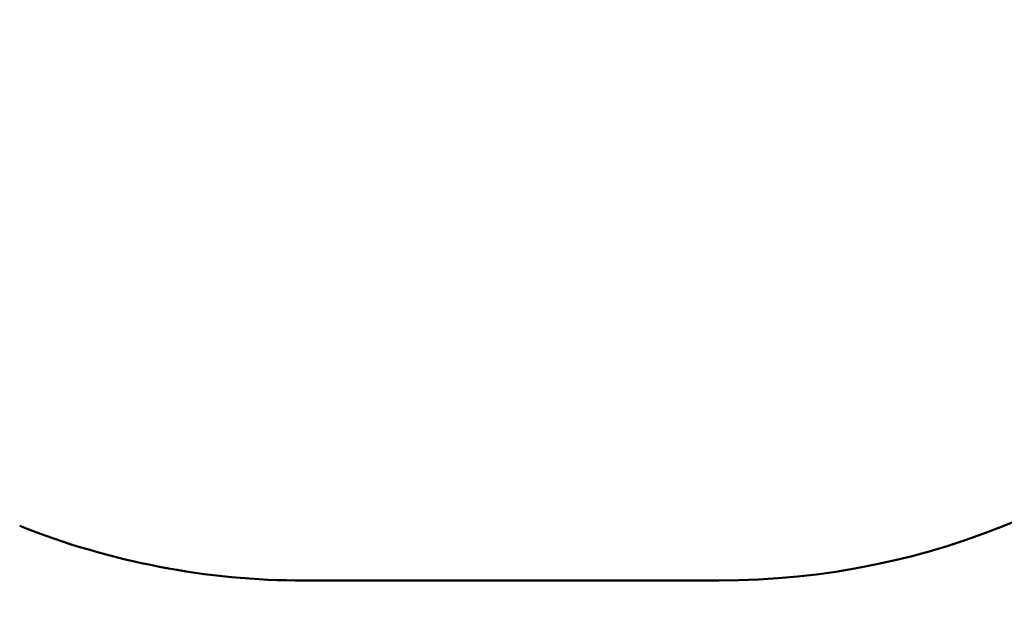
# Model space of a CAD drawing. Units: millimetres. Extents: x 15 to 205, y 5 to 292.
# Drawn here: x 117 to 136, y 127 to 139 of the extents above; entities that cross this region are included whole.
import ezdxf

# ---------------------------------------------------------------- set-up
doc = ezdxf.new("R2010")
doc.units = ezdxf.units.MM
doc.layers.add('TABELKA', color=7, linetype='Continuous', lineweight=50)
doc.styles.add('SLDTEXTSTYLE0', font='TXT', dxfattribs={"width": 0.75})
doc.dimstyles.new('SLDDIMSTYLE0', dxfattribs={"dimtxt": 3.5, "dimasz": 3.302, "dimexe": 0, "dimexo": 0.0625, "dimgap": 0.875, "dimtad": 1, "dimdec": 0, "dimlfac": 100, "dimrnd": 1e-09, "dimzin": 12, "dimdsep": 46, "dimtxsty": 'SLDTEXTSTYLE0', "dimsah": 1, "dimcen": 0.09, "dimadec": 0, "dimazin": 3, "dimtfac": 1, "dimtofl": 0, "dimtmove": 0, "dimatfit": 3, "dimfxl": 0, "dimfrac": 2, "dimtolj": 1, "dimtzin": 12, "dimarcsym": 0})

# ---------------------------------------------------------------- blocks, each defined once
blk = doc.blocks.new('_D')
at = {"layer": 'TABELKA'}
for p, q in [((127.849, 223.908), (172.59, 223.908)), ((171.59, 110.265), (171.59, 223.908)), ((101.501, 110.265), (172.59, 110.265))]:
    blk.add_line(p, q, dxfattribs=at)
for points in [[(171.59, 223.908), (171.082, 220.606), (172.098, 220.606)], [(171.59, 110.265), (172.098, 113.567), (171.082, 113.567)]]:
    blk.add_solid(points, dxfattribs=at)
at = {"layer": 'TABELKA', "insert": (167.079, 167.72), "char_height": 3.5, "attachment_point": 1, "rotation": 90, "style": 'SLDTEXTSTYLE0'}
blk.add_mtext('1136', dxfattribs=at)
blk = doc.blocks.new('_D_1')
at = {"layer": 'TABELKA'}
for p, q in [((154.415, 179.368), (154.415, 97.065)), ((65.371, 178.713), (65.371, 97.065)), ((65.371, 98.065), (154.415, 98.065))]:
    blk.add_line(p, q, dxfattribs=at)
for points in [[(65.371, 98.065), (68.673, 97.557), (68.673, 98.573)], [(154.415, 98.065), (151.113, 98.573), (151.113, 97.557)]]:
    blk.add_solid(points, dxfattribs=at)
at = {"layer": 'TABELKA', "insert": (108.539, 102.577), "char_height": 3.5, "attachment_point": 1, "style": 'SLDTEXTSTYLE0'}
blk.add_mtext('890', dxfattribs=at)

msp = doc.modelspace()

# ---------------------------------------------------------------- linework, layer by layer
at = {"layer": 'TABELKA'}
msp.add_line((122.797, 127.577), (130.886, 127.577), dxfattribs=at)
for centre, start, end in [((130.886, 142.577), 270, 359.9481), ((122.797, 142.577), 248.265, 270)]:
    msp.add_arc(centre, 15, start, end, dxfattribs=at)

# ---------------------------------------------------------------- dimensions: what is measured, and where the dimension line sits
dim = msp.add_linear_dim(base=(171.59, 223.908), p1=(100.501, 110.265), p2=(126.849, 223.908), angle=90, dimstyle='SLDDIMSTYLE0', dxfattribs=at)
dim.commit()
dim.dimension.update_dxf_attribs({"geometry": '_D', "text_midpoint": (171.59, 172.893), "dimtype": 160})
dim = msp.add_linear_dim(base=(154.415, 98.065), p1=(65.371, 179.713), p2=(154.415, 180.368), dimstyle='SLDDIMSTYLE0', dxfattribs=at)
dim.commit()
dim.dimension.update_dxf_attribs({"geometry": '_D_1', "text_midpoint": (112.418, 98.065), "dimtype": 160})

doc.saveas('drawing.dxf')
